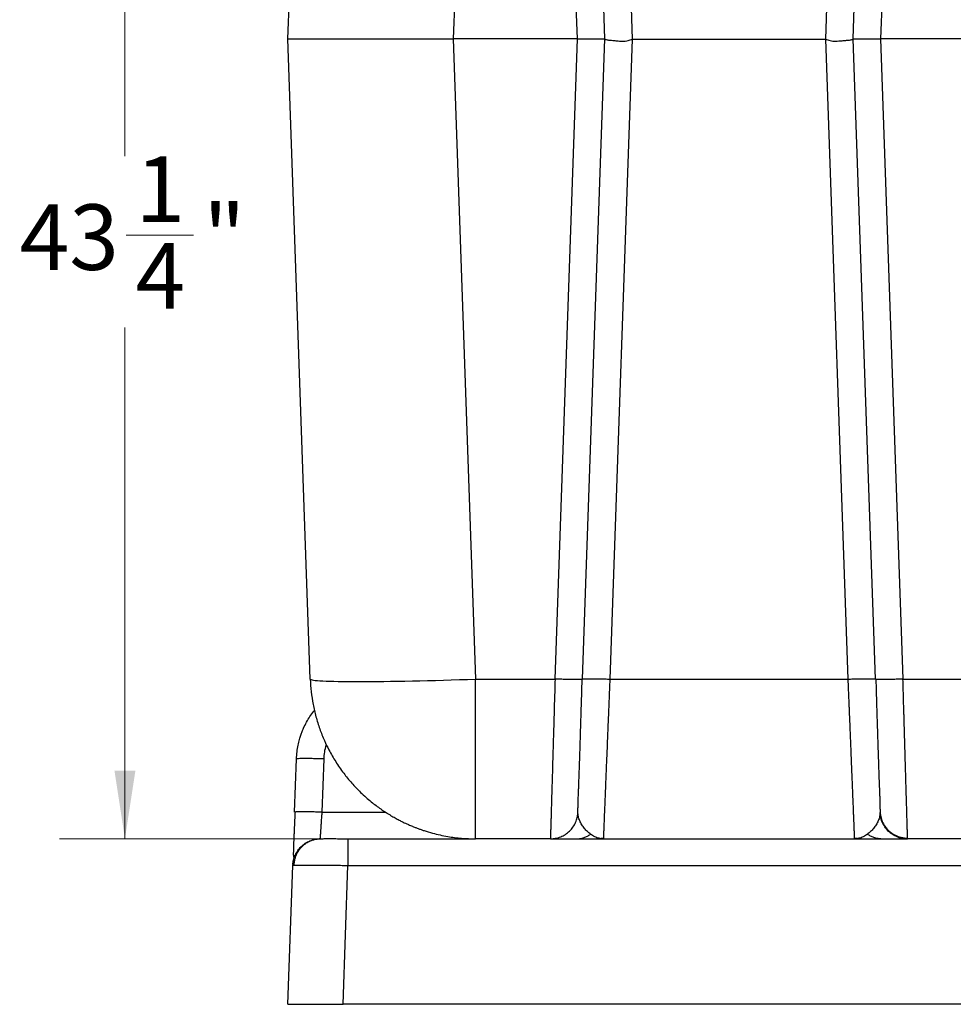
# Model space of a CAD drawing. Units: inches. Extents: x 0.3 to 21.8, y 0.2 to 16.9.
# Drawn here: x 16.4 to 18.2, y 8.2 to 10 of the extents above; entities that cross this region are included whole.
import ezdxf

# ---------------------------------------------------------------- set-up
doc = ezdxf.new("R2010")
doc.units = ezdxf.units.IN
doc.header["$MEASUREMENT"] = 0
doc.styles.add('SLDTEXTSTYLE0', font='TXT', dxfattribs={"width": 0.75})
doc.dimstyles.new('SLDDIMSTYLE1', dxfattribs={"dimtxt": 0.125, "dimasz": 0.13, "dimexe": 0, "dimexo": 0.0625, "dimgap": 0.03125, "dimtad": 0, "dimtih": 1, "dimtoh": 1, "dimdec": 6, "dimlfac": 19, "dimrnd": 1e-09, "dimzin": 12, "dimdsep": 46, "dimtxsty": 'SLDTEXTSTYLE0', "dimsah": 1, "dimcen": 0.09, "dimadec": 0, "dimazin": 3, "dimtfac": 1, "dimtofl": 0, "dimtmove": 0, "dimatfit": 3, "dimfxl": 1, "dimfrac": 2, "dimtolj": 1, "dimtzin": 12, "dimarcsym": 0})

# ---------------------------------------------------------------- blocks, each defined once
blk = doc.blocks.new('_D_12')
at = {"color": 7, "linetype": 'Continuous', "lineweight": 18, "transparency": 16777216}
for p, q in [((18.5377, 10.7569), (16.4673, 10.7569)), ((16.5923, 10.7569), (16.5923, 9.7813)), ((16.5944, 9.6306), (16.7234, 9.6306)), ((16.5923, 8.4787), (16.5923, 9.4543)), ((16.9679, 8.4787), (16.4673, 8.4787))]:
    blk.add_line(p, q, dxfattribs=at)
for points in [[(16.5923, 10.7569), (16.5723, 10.6269), (16.6123, 10.6269)], [(16.5923, 8.4787), (16.6123, 8.6087), (16.5723, 8.6087)]]:
    blk.add_solid(points, dxfattribs=at)
at = {"color": 7, "linetype": 'Continuous', "lineweight": 18, "transparency": 16777216, "char_height": 0.125, "attachment_point": 1, "style": 'SLDTEXTSTYLE0'}
for s, insert in [('1', (16.6127, 9.7808)), ('"', (16.7417, 9.6894)), ('43', (16.3914, 9.6894)), ('4', (16.6127, 9.6155))]:
    blk.add_mtext(s, dxfattribs=dict(at, insert=insert))

msp = doc.modelspace()

# ---------------------------------------------------------------- linework, layer by layer
at = {"color": 7, "linetype": 'Continuous', "lineweight": 25}
for p, q in [((16.90345159, 10.00498353), (16.94518991, 11.20021487)), ((17.26078712, 11.20021487), (17.21904867, 10.00498353)), ((17.45611522, 10.00498353), (17.41437789, 11.20018424)), ((17.50871477, 10.00498353), (17.46697633, 11.20021487)), ((17.5613147, 10.00497019), (17.51957589, 11.20021487)), ((17.971537, 11.20019214), (17.92979892, 10.00497019)), ((17.98239891, 10.00498353), (18.02413736, 11.20021487)), ((18.07673577, 11.20018424), (18.03499847, 10.00498353)), ((16.94610893, 8.78343635), (16.90345159, 10.00498353)), ((17.21904867, 10.00498353), (17.26170601, 8.78343635)), ((17.45611522, 10.00498353), (17.21904867, 10.00498353)), ((17.41345887, 8.78346714), (17.45611522, 10.00498353)), ((17.46605731, 8.78343635), (17.50871477, 10.00498353)), ((17.51865711, 8.78343635), (17.56131371, 10.00496846)), ((17.56131371, 10.00495512), (17.92979991, 10.00495673)), ((17.92979991, 10.00497019), (17.97245657, 8.78343635)), ((18.02505631, 8.78343635), (17.98239891, 10.00498353)), ((18.38650641, 10.00498353), (18.03499847, 10.00498353)), ((18.03499847, 10.00498353), (18.07765476, 8.78346714)), ((16.94610893, 8.78343635), (16.94610782, 8.78346748)), ((17.26170601, 8.78343635), (17.41345875, 8.78346714)), ((17.26170601, 8.47866778), (17.26170601, 8.78343635)), ((17.41345788, 8.78343635), (17.41345887, 8.78346711)), ((17.46605731, 8.78343635), (17.46513978, 8.78314679)), ((17.46605744, 8.78342962), (17.46705846, 8.78373376)), ((17.51865724, 8.78343635), (17.97245651, 8.78343635)), ((18.02407826, 8.78372675), (18.02505619, 8.78342962)), ((18.02599126, 8.7831413), (18.02505631, 8.78343635)), ((18.07765476, 8.78346711), (18.07765584, 8.78343635)), ((18.07765494, 8.78346714), (18.255564, 8.78346698)), ((16.916253, 8.52946254), (16.9198005, 8.63105207)), ((16.96885231, 8.5294599), (16.97240006, 8.63105207)), ((16.9171845, 8.52975619), (16.916253, 8.52946254)), ((16.96885231, 8.5294599), (17.08996201, 8.52946116)), ((18.03392525, 8.52946254), (18.0342129, 8.52727774)), ((18.0384647, 8.51156181), (18.03761219, 8.51156181)), ((18.04646384, 8.49840462), (18.0452355, 8.49840462)), ((16.96530493, 8.47866778), (16.96342997, 8.47848724)), ((16.96530493, 8.47866778), (16.96610291, 8.47866778)), ((17.01790436, 8.47866778), (17.01790436, 8.47778818)), ((17.01790436, 8.47866778), (17.26170601, 8.47866778)), ((17.40458894, 8.47866778), (17.26170601, 8.47866778)), ((17.40458894, 8.47866778), (18.08652477, 8.47866778)), ((17.5062403, 8.47866778), (17.4986719, 8.47954862)), ((17.99244519, 8.47954903), (17.98487332, 8.47866778)), ((18.24669413, 8.47866778), (18.08652477, 8.47866778)), ((16.90345159, 8.1628783), (16.91270538, 8.42787302)), ((16.91270538, 8.42787302), (16.91272205, 8.42835003)), ((16.91278776, 8.42944386), (16.91272847, 8.42834972)), ((17.00865058, 8.1628783), (17.01790436, 8.42787302)), ((17.01790436, 8.42787302), (20.15741983, 8.42787302)), ((16.90345159, 8.1628783), (17.00865058, 8.1628783)), ((20.16667361, 8.1628783), (17.00865058, 8.1628783))]:
    msp.add_line(p, q, dxfattribs=at)
at = {"color": 7, "linetype": 'Continuous', "lineweight": 25, "flags": 128}
msp.add_lwpolyline([(16.94610893, 8.78343635), (16.94650736, 8.7829099), (16.94766388, 8.78241124), (16.9495759, 8.78194158), (16.9522386, 8.78150198), (16.95564567, 8.78109357), (16.95978897, 8.78071728), (16.9646585, 8.78037405), (16.97024251, 8.7800647), (16.97652767, 8.77978999), (16.98349868, 8.7795505), (16.99113896, 8.77934693), (16.99943001, 8.77917967), (17.00835194, 8.77904916), (17.01788324, 8.77895572), (17.02800097, 8.77889956), (17.03868102, 8.77888085), (17.04989734, 8.77889956), (17.06162325, 8.77895572), (17.07383034, 8.77904916), (17.08648948, 8.77917967), (17.09956989, 8.77934693), (17.11304047, 8.7795505), (17.12686847, 8.77978999), (17.14102093, 8.7800647), (17.15546363, 8.78037405), (17.170162, 8.78071728), (17.18508045, 8.78109357), (17.20018317, 8.78150198), (17.21543398, 8.78194158), (17.23079595, 8.78241124), (17.24623239, 8.7829099), (17.26170601, 8.78343635)], dxfattribs=at)
at = {"color": 7, "linetype": 'Continuous', "lineweight": 25}
for points, knots in [([(16.90345159, 10.00498353), (16.9036462, 10.00498404), (16.9040302, 10.00498505), (16.90709398, 10.00498409), (16.9119034, 10.00498346), (16.91862628, 10.00498324), (16.92722686, 10.00498329), (16.93764017, 10.00498406), (16.9498483, 10.00498459), (16.96365459, 10.00498465), (16.97894761, 10.0049839), (16.99563982, 10.00498316), (17.01368242, 10.0049839), (17.0330418, 10.00498465), (17.05365178, 10.00498459), (17.07540429, 10.00498406), (17.09797658, 10.00498329), (17.12127972, 10.00498324), (17.14504401, 10.00498346), (17.16928947, 10.00498409), (17.19397788, 10.00498505), (17.21061648, 10.00498404), (17.21904867, 10.00498353)], [0, 0, 0, 0, 0.0510243315, 0.1006826595, 0.1503466181, 0.2005198865, 0.2499997256, 0.3005498931, 0.3508240218, 0.4008232563, 0.4505482087, 0.4999996951, 0.5494511677, 0.5991758113, 0.6491753231, 0.6994497644, 0.7500000363, 0.7994793216, 0.8496528298, 0.8993170815, 0.9489754095, 1, 1, 1, 1]), ([(17.45611522, 10.00498353), (17.45850276, 10.00498403), (17.46318556, 10.00498502), (17.46994682, 10.00498423), (17.47748606, 10.00498282), (17.48554447, 10.00498371), (17.49266378, 10.00498362), (17.49794796, 10.00498371), (17.50179063, 10.00498343), (17.50529311, 10.00498291), (17.50810799, 10.00498525), (17.5085085, 10.00498411), (17.50871477, 10.00498353)], [0, 0, 0, 0, 0.0867199358, 0.1700881983, 0.2501110731, 0.3756762697, 0.5000009034, 0.5828172693, 0.6661860396, 0.7501122617, 0.8712982198, 1, 1, 1, 1]), ([(17.50871477, 10.00498353), (17.50891204, 10.0046805), (17.50931152, 10.00406687), (17.51207919, 10.00341372), (17.51563567, 10.00292316), (17.5193329, 10.00262254), (17.52443217, 10.00218873), (17.53022041, 10.00168818), (17.53673176, 10.0011217), (17.54373533, 10.00068945), (17.55235723, 10.00116521), (17.55851721, 10.00378186), (17.5613147, 10.00497019)], [0, 0, 0, 0, 0.121489728, 0.2460184978, 0.3308065917, 0.4128947321, 0.4852821796, 0.6125074723, 0.6846639822, 0.7598703653, 0.8909477121, 1, 1, 1, 1]), ([(17.92979892, 10.00497019), (17.93264906, 10.00375522), (17.93889036, 10.00109465), (17.94786459, 10.00065144), (17.95545523, 10.00120173), (17.96105087, 10.00164302), (17.96543347, 10.00203805), (17.96874792, 10.00237658), (17.97216018, 10.00265321), (17.97565555, 10.00294715), (17.97923436, 10.00345842), (17.98185197, 10.00410311), (17.9822207, 10.00469665), (17.98239891, 10.00498353)], [0, 0, 0, 0, 0.1110958229, 0.2432799259, 0.3282971546, 0.4146293805, 0.4834529675, 0.5347561181, 0.5850922077, 0.6751946799, 0.7617567323, 0.8848503066, 1, 1, 1, 1]), ([(17.98239891, 10.00498353), (17.98249256, 10.00498403), (17.98267623, 10.00498502), (17.98410918, 10.00498423), (17.98667349, 10.00498282), (17.99098841, 10.00498371), (17.99683616, 10.00498362), (18.00285886, 10.00498371), (18.0085941, 10.00498343), (18.01572986, 10.00498291), (18.02456571, 10.00498525), (18.03145184, 10.00498411), (18.03499847, 10.00498353)], [0, 0, 0, 0, 0.086718321, 0.1700883298, 0.2501111861, 0.3756760009, 0.4999984996, 0.5828165334, 0.6661861168, 0.7501123195, 0.8712982495, 1, 1, 1, 1]), ([(16.94610893, 8.78343635), (16.94657024, 8.77536396), (16.94749286, 8.75921914), (16.95122724, 8.73522695), (16.9566584, 8.71157915), (16.96392304, 8.68842134), (16.97237466, 8.66728625), (16.98249293, 8.64634757), (16.994547, 8.62539807), (17.00913634, 8.60432786), (17.0251532, 8.58478), (17.0396376, 8.56965407), (17.05227833, 8.55797598), (17.06215685, 8.5496006), (17.07155871, 8.54224594), (17.08039961, 8.53583172), (17.08739799, 8.53109849), (17.09296616, 8.52751508), (17.09725081, 8.52485221), (17.10169258, 8.52219417), (17.10594498, 8.51974085), (17.11000073, 8.51748205), (17.11385318, 8.51540793), (17.11749636, 8.5135092), (17.12293581, 8.51076066), (17.12951633, 8.50761907), (17.13622795, 8.50464698), (17.14060224, 8.50280595), (17.14355909, 8.50159738), (17.14623351, 8.5005318), (17.14907025, 8.49943312), (17.15191741, 8.49836176), (17.15477478, 8.49731794), (17.15764205, 8.49630166), (17.16051899, 8.49531301), (17.16773421, 8.49291135), (17.18359581, 8.48817176), (17.20748682, 8.48295918), (17.23502982, 8.47931896), (17.25281394, 8.47888484), (17.26170601, 8.47866778)], [0, 0, 0, 0, 0.0499970827, 0.0999944656, 0.149992055, 0.1999894531, 0.2499869435, 0.2906716293, 0.3437727758, 0.3993439977, 0.449024706, 0.4999725768, 0.5287622243, 0.5554619728, 0.5800719932, 0.602591995, 0.623022012, 0.6323310037, 0.6435556179, 0.6542296805, 0.6643532487, 0.6739262673, 0.6829486264, 0.6914204587, 0.6993415423, 0.7206514442, 0.7365231972, 0.7447479734, 0.7500115592, 0.7562847601, 0.7625580191, 0.7688311294, 0.7751043603, 0.7813775109, 0.7876506163, 0.7939239582, 0.8284225387, 0.8900115551, 0.9450057143, 1, 1, 1, 1]), ([(17.41345788, 8.78343635), (17.41321846, 8.77520075), (17.41275716, 8.75933327), (17.41209923, 8.73665101), (17.41149995, 8.71603194), (17.41095976, 8.69749451), (17.41047837, 8.6810144), (17.41011839, 8.66868646), (17.40985961, 8.65978318), (17.40968099, 8.6536412), (17.40950582, 8.64761849), (17.40933426, 8.64171628), (17.40916632, 8.63593509), (17.40892883, 8.62776785), (17.4086287, 8.6174421), (17.4081855, 8.60221707), (17.40769126, 8.58525459), (17.40720962, 8.56872956), (17.40681452, 8.55514005), (17.40648879, 8.54393641), (17.40618941, 8.53364189), (17.40591628, 8.52425996), (17.40566965, 8.51578986), (17.40544932, 8.50822679), (17.40522364, 8.50048155), (17.40500812, 8.49306478), (17.40481968, 8.48659607), (17.40468646, 8.48203179), (17.40460336, 8.47919181), (17.40459373, 8.47884203), (17.40458894, 8.47866778)], [0, 0, 0, 0, 0.0510175479, 0.098295038, 0.1418321619, 0.1816284831, 0.2176838585, 0.2499977971, 0.2641991812, 0.2782757424, 0.2922272421, 0.3060538509, 0.319755427, 0.3333323396, 0.3648377633, 0.3956491763, 0.4489333032, 0.5000057686, 0.537019608, 0.5736006637, 0.6097489631, 0.6454649442, 0.6807486233, 0.7155995969, 0.7500180213, 0.8007464848, 0.8511085031, 0.9011045791, 0.9507347836, 1, 1, 1, 1]), ([(17.46513978, 8.78314679), (17.46510793, 8.78313574), (17.46476342, 8.78301615), (17.46221817, 8.78286407), (17.45748648, 8.78270912), (17.45085869, 8.78266081), (17.44285093, 8.78271017), (17.43370092, 8.78285987), (17.42377781, 8.7830969), (17.41689787, 8.7833232), (17.41345788, 8.78343635)], [0, 0, 0, 0, 0.0143416191, 0.1551497527, 0.2959590197, 0.4367685253, 0.5775756568, 0.7183842327, 0.8591913844, 1, 1, 1, 1]), ([(17.45705857, 8.5273918), (17.45705149, 8.52735825), (17.45703225, 8.52726706), (17.45704796, 8.52868414), (17.45709679, 8.53125082), (17.45717759, 8.53473496), (17.45728887, 8.53908045), (17.45742945, 8.54418893), (17.45759727, 8.54987528), (17.45776973, 8.55535065), (17.45793929, 8.56033224), (17.45809352, 8.56458277), (17.45825466, 8.56838578), (17.45840227, 8.57193766), (17.45855145, 8.57567919), (17.45870958, 8.57975205), (17.45887717, 8.58417479), (17.45905513, 8.58896946), (17.45928583, 8.59528857), (17.45957727, 8.60342892), (17.45994597, 8.61388495), (17.46036495, 8.62602575), (17.46084393, 8.64032166), (17.46136275, 8.65612741), (17.46191474, 8.6732755), (17.46249246, 8.69155853), (17.46306727, 8.71010739), (17.46362726, 8.72854178), (17.46416249, 8.7465088), (17.46469828, 8.76482768), (17.46504884, 8.77721281), (17.46521672, 8.78314386)], [0, 0, 0, 0, 0.0274359655, 0.0745818149, 0.1183897578, 0.1588222643, 0.1958610215, 0.2373593134, 0.2735007035, 0.3042581747, 0.329612195, 0.3495501775, 0.364434392, 0.3788733571, 0.3942681382, 0.4106187409, 0.4279261755, 0.4461914616, 0.4654155091, 0.4981707425, 0.5333906689, 0.5723415857, 0.6169374034, 0.6672329676, 0.7135325481, 0.7638500516, 0.8182303978, 0.8617198895, 0.90755072, 0.9557274295, 1, 1, 1, 1]), ([(17.46705846, 8.78373376), (17.46707548, 8.78373918), (17.46742939, 8.78385197), (17.46996483, 8.78399739), (17.47469342, 8.7841514), (17.48132598, 8.78419834), (17.48932439, 8.78414834), (17.49845892, 8.78399848), (17.50836066, 8.78376164), (17.51522464, 8.78353583), (17.51865662, 8.78342292)], [0, 0, 0, 0, 0.007163534, 0.1489958393, 0.2908297874, 0.4326648206, 0.5744975532, 0.7163323269, 0.8581664273, 1, 1, 1, 1]), ([(17.50629996, 8.48014193), (17.5063259, 8.4807761), (17.50638476, 8.48221481), (17.50656596, 8.486654), (17.5068273, 8.49307121), (17.50716057, 8.50125969), (17.50756024, 8.51105781), (17.50802378, 8.52241852), (17.50855926, 8.53556359), (17.50916721, 8.55049508), (17.5097852, 8.56568611), (17.51039886, 8.58072581), (17.51099426, 8.59531708), (17.51163999, 8.61115349), (17.51233568, 8.62824411), (17.51308193, 8.64658213), (17.51380188, 8.66427439), (17.51449173, 8.68119411), (17.51514771, 8.69729497), (17.51581787, 8.71374951), (17.51647785, 8.72995408), (17.51714368, 8.74628254), (17.5178667, 8.76403688), (17.51838327, 8.77672204), (17.51865724, 8.78344975)], [0, 0, 0, 0, 0.0419084456, 0.0950750038, 0.148585152, 0.2024389116, 0.2538154774, 0.3060875884, 0.3592544204, 0.4133168728, 0.468275623, 0.5091975865, 0.5514741832, 0.5951062609, 0.6400929461, 0.6864348786, 0.7341316155, 0.7694734724, 0.8069269431, 0.8464919957, 0.8822504478, 0.916424959, 0.9556750578, 1, 1, 1, 1]), ([(17.97245651, 8.78344975), (17.97261387, 8.77958627), (17.97291874, 8.77210096), (17.97335977, 8.76126701), (17.97377015, 8.75119082), (17.97414965, 8.74187565), (17.97449848, 8.73331938), (17.97485003, 8.72469348), (17.97532968, 8.71291812), (17.97592901, 8.69820144), (17.97660456, 8.68162104), (17.97723877, 8.6660634), (17.97783868, 8.65132838), (17.9784122, 8.63723111), (17.97895756, 8.62383129), (17.97947462, 8.61113484), (17.97996342, 8.59914352), (17.98042391, 8.58785454), (17.98085626, 8.57726163), (17.98130229, 8.56632299), (17.98175644, 8.5551665), (17.98221245, 8.54396202), (17.98263163, 8.53366553), (17.98301402, 8.52428072), (17.98335959, 8.51580715), (17.98366845, 8.50823961), (17.98398398, 8.50049876), (17.98428633, 8.49307095), (17.98454773, 8.48665401), (17.98472894, 8.48221484), (17.98478775, 8.48077615), (17.98481367, 8.480142)], [0, 0, 0, 0, 0.0254487971, 0.0493057302, 0.0715706799, 0.092243673, 0.1113245036, 0.1288134531, 0.1502556905, 0.1910177372, 0.2295538553, 0.2658641584, 0.3017647839, 0.3369030484, 0.3712790566, 0.4048926076, 0.4377437579, 0.4698325142, 0.5011591339, 0.5317231952, 0.5710737935, 0.609966581, 0.6484021496, 0.6863807532, 0.7239022342, 0.7609669702, 0.7975750693, 0.8514254158, 0.9049321589, 0.9580958597, 1, 1, 1, 1]), ([(17.972457, 8.78342292), (17.975889, 8.78353583), (17.98275299, 8.78376164), (17.99265478, 8.78399848), (18.00178914, 8.78414834), (18.00978803, 8.78419836), (18.01641883, 8.78415133), (18.02115424, 8.78399763), (18.02369914, 8.78384988), (18.02405428, 8.78373454), (18.02407826, 8.78372675)], [0, 0, 0, 0, 0.1413950102, 0.2827897021, 0.4241843165, 0.5655776448, 0.7069738066, 0.8483683467, 0.9897609996, 1, 1, 1, 1]), ([(18.02591327, 8.7831383), (18.02614575, 8.77493674), (18.02659751, 8.75899914), (18.02726997, 8.73615707), (18.0279034, 8.71511365), (18.02849438, 8.69590964), (18.02903972, 8.67851865), (18.02956743, 8.66197707), (18.03007055, 8.64648567), (18.03054336, 8.63221402), (18.0309556, 8.62001334), (18.03132371, 8.60943748), (18.0317207, 8.59821879), (18.03214283, 8.58658258), (18.03258259, 8.57498424), (18.03291078, 8.56690812), (18.03315893, 8.56118263), (18.03329798, 8.55720333), (18.03343609, 8.55272843), (18.03356375, 8.54795914), (18.03367801, 8.54312733), (18.03377357, 8.53854812), (18.03384938, 8.53444467), (18.0338771, 8.5326741), (18.03389166, 8.53174439)], [0, 0, 0, 0, 0.0679860163, 0.1321131827, 0.1923673853, 0.248787607, 0.3014224695, 0.3503136704, 0.4040794564, 0.452537631, 0.4957202741, 0.5338960831, 0.5696300319, 0.6253012081, 0.6761535124, 0.7222105625, 0.7392271934, 0.7609432111, 0.7878898935, 0.8200485424, 0.8573864998, 0.8998597016, 0.9474176715, 1, 1, 1, 1]), ([(18.07765584, 8.78343635), (18.07421586, 8.7833232), (18.0673359, 8.7830969), (18.05741279, 8.78285987), (18.04826263, 8.78271017), (18.04025521, 8.78266083), (18.03362612, 8.78270908), (18.02889925, 8.78286423), (18.02636218, 8.78301456), (18.02601815, 8.78313211), (18.02599126, 8.7831413)], [0, 0, 0, 0, 0.1411470349, 0.2822938315, 0.4234419923, 0.56458796, 0.7057363075, 0.8468844158, 0.9880311419, 1, 1, 1, 1]), ([(18.086483, 8.48012151), (18.08646442, 8.48075799), (18.08642242, 8.48219701), (18.08629272, 8.48663706), (18.08610584, 8.49305374), (18.08586778, 8.50124397), (18.08558238, 8.51104315), (18.08525146, 8.52239876), (18.08486903, 8.53553966), (18.08443496, 8.55046901), (18.0839934, 8.56565997), (18.08355517, 8.58070129), (18.08312975, 8.59529358), (18.08266861, 8.6111307), (18.08217157, 8.6282202), (18.0816387, 8.64655573), (18.08120954, 8.66132183), (18.08089961, 8.67196097), (18.08071911, 8.67814477), (18.08052822, 8.6846807), (18.08032693, 8.69157325), (18.08011524, 8.698826), (18.07989313, 8.70644236), (18.07966069, 8.71442429), (18.07932235, 8.72605216), (18.07886548, 8.74178441), (18.07827724, 8.76206439), (18.0778675, 8.77615649), (18.07765584, 8.78343635)], [0, 0, 0, 0, 0.0421494181, 0.0952949967, 0.1488295634, 0.2027531322, 0.2540977276, 0.306343241, 0.3594891117, 0.4135353364, 0.4684828256, 0.5094000502, 0.5516672623, 0.5952839386, 0.6402504312, 0.6865664782, 0.7342320217, 0.74817573, 0.7628211116, 0.7781681127, 0.7942167859, 0.810967393, 0.8284195632, 0.8465735603, 0.8654292475, 0.9072069543, 0.9520638842, 1, 1, 1, 1]), ([(16.9198005, 8.63105207), (16.9200771, 8.63565463), (16.92060724, 8.64447609), (16.92272215, 8.6569912), (16.924955, 8.66619799), (16.92683407, 8.67251264), (16.92808402, 8.67634718), (16.92937032, 8.67998138), (16.93067935, 8.68341754), (16.93199892, 8.68665833), (16.93462564, 8.69272744), (16.93889819, 8.70138467), (16.9454328, 8.71213058), (16.95053679, 8.71958517), (16.95364372, 8.72327263), (16.95414567, 8.72386838)], [0, 0, 0, 0, 0.1373273452, 0.2632075403, 0.3776386543, 0.4194678294, 0.4595288047, 0.4978217403, 0.5343464221, 0.5691029595, 0.6020912377, 0.731430554, 0.8563294433, 0.9767884377, 1, 1, 1, 1]), ([(16.97240006, 8.63105207), (16.97275392, 8.63552723), (16.97345967, 8.64445273), (16.97526658, 8.65356061), (16.97691289, 8.65797049), (16.97699651, 8.65819447)], [0, 0, 0, 0, 0.4883617569, 0.9740134504, 1, 1, 1, 1]), ([(16.97240006, 8.63105207), (16.96896011, 8.63116522), (16.96208024, 8.63139153), (16.95215655, 8.6316286), (16.94300894, 8.63177813), (16.93499179, 8.63182793), (16.92839951, 8.63177813), (16.92353437, 8.6316286), (16.92039952, 8.63139153), (16.92000017, 8.63116522), (16.9198005, 8.63105207)], [0, 0, 0, 0, 0.1250002009, 0.2499995323, 0.3749989801, 0.4999988088, 0.6249995877, 0.7499990355, 0.8749997991, 1, 1, 1, 1]), ([(18.03387233, 8.53097908), (18.03387594, 8.53087523), (18.03392267, 8.52953107), (18.03392401, 8.52949543), (18.03392525, 8.52946254)], [0, 0, 0, 0, 0.0772560509, 1, 1, 1, 1]), ([(18.03401121, 8.53209788), (18.03396967, 8.53155757), (18.03391022, 8.53078442), (18.03389771, 8.53091212), (18.03389394, 8.53095058)], [0, 0, 0, 0, 0.6988285259, 1, 1, 1, 1]), ([(16.91709705, 8.52976073), (16.91688242, 8.52586386), (16.91645276, 8.51806305), (16.91589235, 8.50669122), (16.91540487, 8.4961702), (16.91500025, 8.48689947), (16.91466861, 8.47892441), (16.91440375, 8.47223718), (16.91419299, 8.46665587), (16.91402462, 8.46179675), (16.91386969, 8.45654884), (16.91375816, 8.45108785), (16.91376393, 8.44706428), (16.91389136, 8.44472482), (16.91398255, 8.44352088), (16.91418704, 8.44354459), (16.91424984, 8.44355187)], [0, 0, 0, 0, 0.0981183927, 0.1964144675, 0.2870966344, 0.3698477737, 0.4443776494, 0.5104408988, 0.56786074, 0.6205443945, 0.677107854, 0.7695013057, 0.8705340651, 0.9241097487, 0.9766957613, 1, 1, 1, 1]), ([(16.96885231, 8.5294599), (16.96541231, 8.52957317), (16.95853233, 8.5297997), (16.94860939, 8.53003706), (16.93945911, 8.53018706), (16.93145183, 8.53023674), (16.92482279, 8.5301888), (16.92009536, 8.53003404), (16.91755612, 8.52988364), (16.91721236, 8.52976575), (16.9171845, 8.52975619)], [0, 0, 0, 0, 0.1410797274, 0.2821589321, 0.4232377374, 0.5643169266, 0.7053960725, 0.8464754403, 0.9875544363, 1, 1, 1, 1]), ([(16.96537793, 8.47971161), (16.96539204, 8.47991275), (16.96543355, 8.48050446), (16.9655647, 8.48238861), (16.96576587, 8.48526202), (16.9660225, 8.48893639), (16.96628467, 8.49269734), (16.96652932, 8.49619604), (16.96673885, 8.49919002), (16.96696886, 8.50248471), (16.96721972, 8.50608051), (16.96751491, 8.51031423), (16.96787972, 8.51551754), (16.96833445, 8.52203847), (16.96867131, 8.52686594), (16.96885231, 8.5294599)], [0, 0, 0, 0, 0.0494850913, 0.1455744488, 0.2378965256, 0.332886697, 0.4305505605, 0.4833374904, 0.5382398959, 0.5952579492, 0.6543931546, 0.7156436695, 0.7951251397, 0.8899138747, 1, 1, 1, 1]), ([(17.40458894, 8.47866778), (17.40795709, 8.47885502), (17.41469341, 8.47922951), (17.42442633, 8.48222281), (17.43343147, 8.48688048), (17.44137248, 8.49320801), (17.44797767, 8.50092375), (17.45292971, 8.50976374), (17.45608984, 8.51870905), (17.456662, 8.52472564), (17.45691493, 8.52738539)], [0, 0, 0, 0, 0.1283302944, 0.2566618975, 0.3849933341, 0.5133240193, 0.6416553473, 0.7699866247, 0.89831788, 1, 1, 1, 1]), ([(17.48113534, 8.48749968), (17.47909841, 8.4891207), (17.47502547, 8.49236203), (17.46947827, 8.4984834), (17.46453222, 8.50535619), (17.46057724, 8.51294615), (17.45788136, 8.52011953), (17.45759061, 8.52479555), (17.45747429, 8.52666617)], [0, 0, 0, 0, 0.1765026751, 0.3529266718, 0.5293897071, 0.7058398025, 0.8823226872, 1, 1, 1, 1]), ([(18.03392494, 8.52945854), (18.0337768, 8.52664974), (18.0334805, 8.52103176), (18.03056169, 8.5129457), (18.0265763, 8.5053591), (18.02163822, 8.49848438), (18.01608886, 8.49236257), (18.0120154, 8.48912077), (18.00997823, 8.48749951)], [0, 0, 0, 0, 0.1666599183, 0.3333430676, 0.4999982754, 0.6666655474, 0.8332959323, 1, 1, 1, 1]), ([(18.070927, 8.47867372), (18.07160001, 8.478675), (18.07302616, 8.47867773), (18.0740186, 8.4787179), (18.07424666, 8.47886125), (18.07358091, 8.47918876), (18.07224715, 8.47974481), (18.07056539, 8.48045434), (18.06822578, 8.48144158), (18.06549829, 8.48268126), (18.06247802, 8.4842063), (18.05921564, 8.48607594), (18.05629835, 8.48800921), (18.05392241, 8.48977295), (18.05151724, 8.49173705), (18.04840646, 8.49465283), (18.04473056, 8.4988291), (18.04136556, 8.5036833), (18.03851571, 8.50900446), (18.03630426, 8.5145367), (18.03460302, 8.52063819), (18.03410531, 8.52493449), (18.03385121, 8.52712794)], [0, 0, 0, 0, 0.0588973287, 0.1248062333, 0.2005268668, 0.2860767997, 0.3565757558, 0.4282776212, 0.4894953492, 0.5402911958, 0.582021615, 0.6168328613, 0.6479287575, 0.6641795499, 0.6847519346, 0.71940225, 0.7621317721, 0.8125150117, 0.8548948448, 0.9006900702, 0.9492979912, 1, 1, 1, 1]), ([(18.03405753, 8.52725728), (18.03411074, 8.52651134), (18.0341648, 8.5257536), (18.0342256, 8.52613705), (18.03422655, 8.52614302)], [0, 0, 0, 0, 0.9844160032, 1, 1, 1, 1]), ([(18.03420042, 8.52668072), (18.03483368, 8.52306389), (18.03600547, 8.51637122), (18.03948434, 8.5085261), (18.04271649, 8.50316749), (18.04539593, 8.49954234), (18.04835982, 8.49615403), (18.05210785, 8.49256068), (18.0570637, 8.48875247), (18.06271996, 8.48546595), (18.06880399, 8.48288545), (18.07500789, 8.48111536), (18.08098727, 8.48008762), (18.08487123, 8.48008301), (18.08648198, 8.48008109)], [0, 0, 0, 0, 0.1436406335, 0.2657963943, 0.3330268151, 0.387978935, 0.4415367761, 0.5092205873, 0.5908126482, 0.6854752498, 0.764190806, 0.8484820822, 0.9371628455, 1, 1, 1, 1]), ([(18.04521722, 8.49842542), (18.04536608, 8.49842587), (18.04577434, 8.4984271), (18.04618319, 8.49842795), (18.04644297, 8.49842849)], [0, 0, 0, 0, 0.3646281407, 1, 1, 1, 1]), ([(16.91291077, 8.42943288), (16.91317685, 8.43226686), (16.91375818, 8.43845843), (16.91696037, 8.44757252), (16.92191707, 8.45641162), (16.92852101, 8.46412765), (16.93646247, 8.47045504), (16.94546749, 8.47511274), (16.95520042, 8.47810607), (16.96193675, 8.47848054), (16.96530493, 8.47866778)], [0, 0, 0, 0, 0.1076043851, 0.2350894585, 0.3625745287, 0.4900596373, 0.6175453195, 0.7450305182, 0.8725143805, 1, 1, 1, 1]), ([(17.01790436, 8.47785269), (17.01490802, 8.47793295), (17.0092442, 8.47808467), (17.00158207, 8.47824322), (16.99463521, 8.47836122), (16.98853796, 8.47843845), (16.98328675, 8.4784793), (16.97886386, 8.47848868), (16.97443677, 8.47843865), (16.96966362, 8.47831761), (16.96457858, 8.47807828), (16.95951333, 8.47769499), (16.95401317, 8.47688506), (16.94879149, 8.47547213), (16.94402061, 8.47357867), (16.93958857, 8.47124459), (16.93385712, 8.46727707), (16.92865701, 8.46239821), (16.92431438, 8.45692658), (16.92120758, 8.45201598), (16.91853298, 8.44650334), (16.91646124, 8.44047474), (16.91507778, 8.43431758), (16.91481376, 8.43016454), (16.91468891, 8.4282006)], [0, 0, 0, 0, 0.0623930269, 0.1179383305, 0.1670905147, 0.221507924, 0.2666612279, 0.3038587223, 0.3422423845, 0.3850215048, 0.4330757107, 0.4845653452, 0.5373992979, 0.5842975666, 0.607284011, 0.6436171487, 0.6857482421, 0.7521996448, 0.7896002959, 0.8294460817, 0.8713935332, 0.9150143802, 0.9598109184, 1, 1, 1, 1]), ([(16.96530493, 8.47866778), (16.96530827, 8.47871461), (16.96531322, 8.47878415), (16.965362, 8.47948335), (16.96537793, 8.47971161)], [0, 0, 0, 0, 0.6735383704, 1, 1, 1, 1]), ([(17.01790436, 8.47778818), (17.01790436, 8.4777612), (17.01790436, 8.47743568), (17.01790436, 8.47500949), (17.01790436, 8.47048273), (17.01790436, 8.46412027), (17.01790436, 8.45641308), (17.01790436, 8.44757387), (17.01790436, 8.43795188), (17.01790436, 8.43123264), (17.01790436, 8.42787302)], [0, 0, 0, 0, 0.0127452517, 0.1537821083, 0.2948187821, 0.4358532788, 0.5768898332, 0.7179271821, 0.8589636566, 1, 1, 1, 1]), ([(17.41541942, 8.47891398), (17.41539194, 8.47889863), (17.41522461, 8.4788052), (17.41633784, 8.47874614), (17.41821833, 8.47866959), (17.42173732, 8.47867248), (17.42327881, 8.47867374)], [0, 0, 0, 0, 0.0391942761, 0.238616378, 0.6664739668, 1, 1, 1, 1]), ([(17.45541456, 8.47866778), (17.45767479, 8.47877527), (17.46221981, 8.47899144), (17.46889348, 8.48076533), (17.47531433, 8.48348725), (17.47920235, 8.48616642), (17.48113583, 8.48749875)], [0, 0, 0, 0, 0.2486490104, 0.4999999689, 0.751353727, 1, 1, 1, 1]), ([(17.4986719, 8.47954862), (17.49831214, 8.47958655), (17.49506695, 8.47992866), (17.48911872, 8.48237285), (17.48379679, 8.48579012), (17.48113583, 8.48749875)], [0, 0, 0, 0, 0.0586827816, 0.5293428303, 1, 1, 1, 1]), ([(17.49870129, 8.47940118), (17.49895501, 8.47945302), (17.50159059, 8.47999151), (17.50429589, 8.47999237), (17.50674076, 8.47999315)], [0, 0, 0, 0, 0.096265429, 1, 1, 1, 1]), ([(17.5062403, 8.47866778), (17.50624221, 8.4787198), (17.50624452, 8.47878264), (17.50629181, 8.47994226), (17.50629996, 8.48014193)], [0, 0, 0, 0, 0.8278153401, 1, 1, 1, 1]), ([(17.98437293, 8.47999314), (17.98641866, 8.47997931), (17.98911998, 8.47996104), (17.99177267, 8.47948934), (17.99241647, 8.47937487)], [0, 0, 0, 0, 0.7573057016, 1, 1, 1, 1]), ([(17.98481367, 8.480142), (17.98482183, 8.47994231), (17.98486925, 8.47878261), (17.98487148, 8.47871979), (17.98487332, 8.47866778)], [0, 0, 0, 0, 0.172198971, 1, 1, 1, 1]), ([(18.00997779, 8.48749873), (18.00731672, 8.4857901), (18.00199451, 8.48237279), (17.99604799, 8.47992894), (17.99280383, 8.47958685), (17.99244519, 8.47954903)], [0, 0, 0, 0, 0.4707388975, 0.9414891078, 1, 1, 1, 1]), ([(18.03569906, 8.47866778), (18.03343888, 8.47877528), (18.0288939, 8.47899144), (18.02222016, 8.48076529), (18.0157993, 8.48348723), (18.01191128, 8.4861664), (18.00997779, 8.48749873)], [0, 0, 0, 0, 0.2486455229, 0.499999917, 0.7513536841, 1, 1, 1, 1]), ([(18.03696495, 8.47867293), (18.03812513, 8.47867476), (18.04079743, 8.47867899), (18.04476507, 8.47870293), (18.0487227, 8.47871859), (18.05208276, 8.47871958), (18.05522043, 8.47869911), (18.05783768, 8.47868502), (18.05965015, 8.47867807), (18.06058301, 8.47867586), (18.06081329, 8.47867531)], [0, 0, 0, 0, 0.1579270607, 0.3637642683, 0.5375434689, 0.679373353, 0.7904469711, 0.8861897933, 0.9719052481, 1, 1, 1, 1]), ([(18.08652477, 8.47866778), (18.08652362, 8.47871834), (18.08652224, 8.47877915), (18.08648865, 8.47992799), (18.086483, 8.48012151)], [0, 0, 0, 0, 0.8315596143, 1, 1, 1, 1]), ([(16.91270538, 8.42787302), (16.91280766, 8.42795365), (16.91295375, 8.42806881), (16.91442298, 8.42815783), (16.91486354, 8.42818453)], [0, 0, 0, 0, 0.7001422802, 1, 1, 1, 1]), ([(16.91486354, 8.42818453), (16.91532356, 8.42822066), (16.91658275, 8.42831957), (16.9205675, 8.42844206), (16.92657743, 8.42855216), (16.93427561, 8.42861772), (16.94332034, 8.42863948), (16.95362785, 8.42861789), (16.96509046, 8.42855198), (16.97739689, 8.42844341), (16.99038411, 8.428294), (17.00390816, 8.42810739), (17.01320119, 8.42795177), (17.01790436, 8.42787302)], [0, 0, 0, 0, 0.0531759546, 0.1455586535, 0.2413432841, 0.3362786967, 0.4303641058, 0.5244557143, 0.6193895043, 0.7151679572, 0.8077662596, 0.9027109757, 1, 1, 1, 1])]:
    msp.add_open_spline(points, degree=3, knots=knots, dxfattribs=at)

# ---------------------------------------------------------------- dimensions: what is measured, and where the dimension line sits
at = {"color": 7, "linetype": 'Continuous', "lineweight": 18}
dim = msp.add_linear_dim(base=(16.59230828, 10.75691634), p1=(17.01790442, 8.47866778), p2=(18.5876621, 10.75691634), angle=90, dimstyle='SLDDIMSTYLE1', dxfattribs=at)
dim.commit()
dim.dimension.update_dxf_attribs({"geometry": '_D_12', "text_midpoint": (16.59230828, 9.61779206), "dimtype": 160})

doc.saveas('drawing.dxf')
